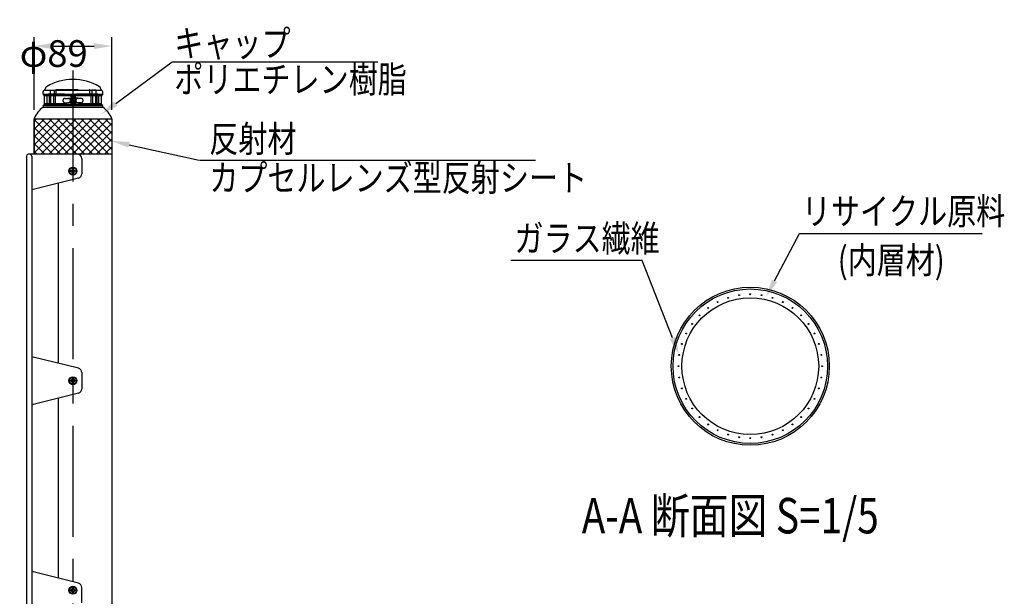
# Model space of a CAD drawing. Extents: x -3 to 3693, y 84 to 2663.
# Drawn here: x 1057 to 2166, y 1940 to 2589 of the extents above; entities that cross this region are included whole.
import ezdxf

# ---------------------------------------------------------------- set-up
doc = ezdxf.new("R2010")
doc.units = 0
doc.header["$LTSCALE"] = 100
doc.header["$PDMODE"] = 33
doc.header["$PDSIZE"] = 5
for name, pattern in [('CENTER', [2, 1.25, -0.25, 0.25, -0.25]), ('HASEN2', [1.6, 0.4, -0.4, 0.4, -0.4]), ('HIDDEN', [0.375, 0.25, -0.125])]:
    doc.linetypes.add(name, pattern=pattern)
doc.layers.get('0').update_dxf_attribs({"linetype": 'CONTINUOUS'})
doc.layers.get('DEFPOINTS').update_dxf_attribs({"linetype": 'CONTINUOUS'})
for name, color, linetype in [('CENTER', 3, 'CENTER'), ('HASEN', 7, 'HIDDEN'), ('HATCH', 2, 'CONTINUOUS'), ('MOJI2', 1, 'CONTINUOUS'), ('SJC', 1, 'CONTINUOUS'), ('SJC2', 7, 'CONTINUOUS'), ('SUNPOU', 4, 'CONTINUOUS')]:
    doc.layers.add(name, color=color, linetype=linetype)
doc.styles.add('EXT08', font='ROMANS.shx', dxfattribs={"width": 0.8, "bigfont": 'EXTFONT.shx'})
doc.dimstyles.get("Standard").update_dxf_attribs({"dimscale": 10, "dimtxt": 3, "dimasz": 2, "dimexe": 1, "dimexo": 1, "dimgap": 1.2, "dimtad": 1, "dimcen": 0.09, "dimazin": 3, "dimtfac": 1, "dimtmove": 0, "dimatfit": 3})

# ---------------------------------------------------------------- blocks, each defined once
blk = doc.blocks.new('*U31')
at = {"layer": 'SUNPOU'}
blk.add_lwpolyline([(1165, 2494.6), (1228.5, 2541.7)], dxfattribs=at)
blk.add_solid([(1167, 2491.9), (1148.9, 2482.7), (1163, 2497.3)], dxfattribs=at)
blk = doc.blocks.new('*X33')
at = {"color": 0}
for p, q in [((1073.1, 2439.1), (1111.6, 2477.6)), ((1073.1, 2448.1), (1102.6, 2477.6)), ((1073.1, 2457.1), (1093.6, 2477.6)), ((1073.1, 2466), (1084.7, 2477.6)), ((1073.1, 2475), (1075.7, 2477.6)), ((1112.3, 2437.6), (1073.1, 2476.8)), ((1080.6, 2437.6), (1120.6, 2477.6)), ((1121.3, 2437.6), (1081.3, 2477.6)), ((1089.6, 2437.6), (1129.6, 2477.6)), ((1130.2, 2437.6), (1090.2, 2477.6)), ((1098.5, 2437.6), (1138.5, 2477.6)), ((1139.2, 2437.6), (1099.2, 2477.6)), ((1107.5, 2437.6), (1147.5, 2477.6)), ((1148.2, 2437.6), (1108.2, 2477.6)), ((1116.5, 2437.6), (1156.5, 2477.6)), ((1157.2, 2437.6), (1117.2, 2477.6)), ((1160.6, 2443.1), (1126.2, 2477.6)), ((1160.6, 2452.1), (1135.1, 2477.6)), ((1160.6, 2461.1), (1144.1, 2477.6)), ((1160.6, 2470.1), (1153.1, 2477.6)), ((1103.3, 2437.6), (1073.1, 2467.8)), ((1125.5, 2437.6), (1160.6, 2472.7)), ((1134.5, 2437.6), (1160.6, 2463.7)), ((1094.3, 2437.6), (1073.1, 2458.8)), ((1143.4, 2437.6), (1160.6, 2454.8)), ((1085.3, 2437.6), (1073.1, 2449.8)), ((1076.4, 2437.6), (1073.1, 2440.8)), ((1152.4, 2437.6), (1160.6, 2445.8))]:
    blk.add_line(p, q, dxfattribs=at)
blk = doc.blocks.new('*U34')
at = {"layer": 'SUNPOU'}
blk.add_lwpolyline([(1907.1, 2295), (1935.4, 2348.4), (2141.1, 2348.4)], dxfattribs=at)
blk.add_solid([(1910, 2293.4), (1897.7, 2277.3), (1904.1, 2296.5)], dxfattribs=at)
blk = doc.blocks.new('*U35')
at = {"layer": 'SUNPOU'}
blk.add_lwpolyline([(1792.3, 2230.7), (1757.9, 2317.9), (1610.2, 2317.9)], dxfattribs=at)
blk.add_solid([(1795.4, 2231.9), (1799.6, 2212.1), (1789.2, 2229.4)], dxfattribs=at)
blk = doc.blocks.new('*U37')
at = {"layer": 'SUNPOU'}
blk.add_lwpolyline([(1180, 2448.3), (1259.2, 2430.9)], dxfattribs=at)
blk.add_solid([(1179.3, 2445), (1160.5, 2452.5), (1180.7, 2451.5)], dxfattribs=at)
blk = doc.blocks.new('*D24')
at = {"layer": 'DEFPOINTS', "color": 0}
for p in [(1160.6, 2559.4), (1073.1, 2477.6), (1160.6, 2477.6)]:
    blk.add_point(p, dxfattribs=at)
at = {"layer": 'SUNPOU', "color": 0}
for p, q in [((1073.1, 2487.6), (1073.1, 2569.4)), ((1160.6, 2487.6), (1160.6, 2569.4)), ((1093.1, 2559.4), (1140.6, 2559.4))]:
    blk.add_line(p, q, dxfattribs=at)
for points in [[(1093.1, 2562.7), (1093.1, 2556), (1073.1, 2559.4)], [(1140.6, 2562.7), (1140.6, 2556), (1160.6, 2559.4)]]:
    blk.add_solid(points, dxfattribs=at)
at = {"layer": 'SUNPOU', "color": 0, "style": 'EXT08'}
blk.add_text('φ89', height=30, dxfattribs=at).set_placement((1056.9, 2536))

msp = doc.modelspace()

# ---------------------------------------------------------------- linework, layer by layer
at = {"layer": 'CENTER'}
for p, q in [((1116.863, 2531.888), (1116.863, 427.589)), ((1121.363, 2418.589), (1112.363, 2418.589)), ((1116.863, 2423.089), (1116.863, 2414.089)), ((1116.863, 2187.089), (1116.863, 2178.089)), ((1121.363, 2182.589), (1112.363, 2182.589)), ((1121.363, 1946.589), (1112.363, 1946.589)), ((1116.863, 1942.089), (1116.863, 1951.089))]:
    msp.add_line(p, q, dxfattribs=at)
at = {"layer": 'HASEN'}
for p, q in [((1091.019, 2509.725), (1091.019, 2504.904)), ((1091.019, 2509.725), (1095.522, 2509.725)), ((1095.522, 2509.725), (1095.522, 2504.904)), ((1097.803, 2510.388), (1136.003, 2510.388)), ((1097.803, 2505.097), (1097.803, 2510.388)), ((1136.003, 2505.097), (1136.003, 2510.388)), ((1138.22, 2509.725), (1138.22, 2504.904)), ((1142.723, 2509.725), (1138.22, 2509.725)), ((1142.723, 2509.725), (1142.723, 2504.904)), ((1084.653, 2504.888), (1084.653, 2503.664)), ((1084.653, 2504.888), (1088.895, 2504.888)), ((1085.499, 2504.69), (1148.306, 2504.69)), ((1085.499, 2503.69), (1148.306, 2503.69)), ((1086.903, 2503.69), (1086.903, 2504.69)), ((1087.903, 2493.69), (1087.903, 2504.69)), ((1144.927, 2505.087), (1088.895, 2505.087)), ((1090, 2504.877), (1096.582, 2504.877)), ((1090.016, 2505.079), (1090.016, 2504.877)), ((1090.14, 2504.69), (1090.14, 2493.69)), ((1091.019, 2504.904), (1095.522, 2504.904)), ((1091.553, 2504.69), (1091.553, 2493.69)), ((1095.053, 2504.69), (1095.053, 2493.69)), ((1096.572, 2505.079), (1096.572, 2504.877)), ((1096.803, 2504.69), (1096.803, 2493.69)), ((1108.064, 2500.527), (1111.953, 2500.527)), ((1108.064, 2495.527), (1111.953, 2495.527)), ((1111.953, 2500.777), (1112.66, 2500.777)), ((1114.401, 2504.69), (1114.401, 2493.69)), ((1115.903, 2503.882), (1115.903, 2505.097)), ((1115.903, 2504.69), (1115.903, 2493.69)), ((1117.903, 2504.69), (1117.903, 2493.69)), ((1117.942, 2503.882), (1117.942, 2505.097)), ((1119.401, 2504.69), (1119.401, 2493.69)), ((1121.853, 2500.777), (1121.145, 2500.777)), ((1125.742, 2500.527), (1121.853, 2500.527)), ((1125.742, 2495.527), (1121.853, 2495.527)), ((1137.003, 2504.69), (1137.003, 2493.69)), ((1143.742, 2504.877), (1137.16, 2504.877)), ((1137.17, 2505.079), (1137.17, 2504.877)), ((1142.723, 2504.904), (1138.22, 2504.904)), ((1138.753, 2504.69), (1138.753, 2493.69)), ((1142.253, 2504.69), (1142.253, 2493.69)), ((1143.717, 2504.69), (1143.717, 2493.69)), ((1143.726, 2505.079), (1143.726, 2504.877)), ((1149.149, 2504.888), (1144.927, 2504.888)), ((1145.903, 2493.69), (1145.903, 2504.69)), ((1146.903, 2503.69), (1146.903, 2504.69)), ((1149.149, 2504.888), (1149.149, 2503.664)), ((1084.653, 2493.687), (1084.653, 2492.491)), ((1084.653, 2492.491), (1088.151, 2492.491)), ((1085.499, 2494.552), (1148.306, 2494.552)), ((1085.499, 2493.552), (1148.306, 2493.552)), ((1088.144, 2493.49), (1145.653, 2493.49)), ((1111.953, 2495.277), (1112.66, 2495.277)), ((1115.952, 2493.515), (1115.952, 2495.015)), ((1115.952, 2495.015), (1117.852, 2495.015)), ((1117.871, 2493.515), (1117.871, 2495.015)), ((1121.853, 2495.277), (1121.145, 2495.277)), ((1145.654, 2492.487), (1149.201, 2492.487)), ((1149.201, 2493.687), (1149.201, 2492.487))]:
    msp.add_line(p, q, dxfattribs=at)
for points in [[(1111.14, 2500.53, 0), (1111.2, 2500.56, 0), (1111.25, 2500.59, 0), (1111.31, 2500.62, 0), (1111.37, 2500.65, 0), (1111.43, 2500.67, 0), (1111.49, 2500.7, 0), (1111.55, 2500.72, 0), (1111.61, 2500.73, 0), (1111.67, 2500.75, 0), (1111.73, 2500.76, 0), (1111.79, 2500.77, 0), (1111.85, 2500.77, 0), (1111.91, 2500.78, 0), (1111.97, 2500.78, 0), (1112.03, 2500.77, 0), (1112.09, 2500.77, 0), (1112.15, 2500.76, 0), (1112.21, 2500.75, 0), (1112.27, 2500.74, 0), (1112.33, 2500.72, 0), (1112.39, 2500.71, 0), (1112.45, 2500.69, 0), (1112.51, 2500.66, 0), (1112.57, 2500.64, 0), (1112.62, 2500.61, 0), (1112.68, 2500.58, 0), (1112.74, 2500.54, 0), (1112.79, 2500.51, 0), (1112.85, 2500.47, 0), (1112.9, 2500.43, 0), (1112.95, 2500.39, 0), (1113, 2500.34, 0), (1113.05, 2500.29, 0), (1113.1, 2500.24, 0), (1113.15, 2500.19, 0), (1113.2, 2500.14, 0), (1113.25, 2500.08, 0), (1113.29, 2500.02, 0), (1113.33, 2499.96, 0), (1113.38, 2499.9, 0), (1113.42, 2499.84, 0), (1113.46, 2499.77, 0), (1113.49, 2499.71, 0), (1113.53, 2499.64, 0), (1113.56, 2499.57, 0), (1113.6, 2499.49, 0), (1113.63, 2499.42, 0), (1113.66, 2499.35, 0), (1113.69, 2499.27, 0), (1113.71, 2499.19, 0), (1113.74, 2499.11, 0), (1113.76, 2499.03, 0), (1113.78, 2498.95, 0), (1113.8, 2498.87, 0), (1113.82, 2498.79, 0), (1113.84, 2498.71, 0), (1113.85, 2498.62, 0), (1113.86, 2498.54, 0), (1113.87, 2498.46, 0), (1113.88, 2498.37, 0), (1113.89, 2498.28, 0), (1113.89, 2498.2, 0), (1113.9, 2498.11, 0), (1113.9, 2498.03, 0), (1113.9, 2497.94, 0), (1113.89, 2497.86, 0), (1113.89, 2497.77, 0), (1113.88, 2497.68, 0), (1113.87, 2497.6, 0), (1113.86, 2497.51, 0), (1113.85, 2497.43, 0), (1113.84, 2497.35, 0), (1113.82, 2497.26, 0), (1113.8, 2497.18, 0), (1113.78, 2497.1, 0), (1113.76, 2497.02, 0), (1113.74, 2496.94, 0), (1113.71, 2496.86, 0), (1113.69, 2496.78, 0), (1113.66, 2496.71, 0), (1113.63, 2496.63, 0), (1113.6, 2496.56, 0), (1113.56, 2496.49, 0), (1113.53, 2496.42, 0), (1113.49, 2496.35, 0), (1113.46, 2496.28, 0), (1113.42, 2496.22, 0), (1113.38, 2496.15, 0), (1113.33, 2496.09, 0), (1113.29, 2496.03, 0), (1113.25, 2495.97, 0), (1113.2, 2495.92, 0), (1113.15, 2495.86, 0), (1113.1, 2495.81, 0), (1113.05, 2495.76, 0), (1113, 2495.71, 0), (1112.95, 2495.67, 0), (1112.9, 2495.62, 0), (1112.85, 2495.58, 0), (1112.79, 2495.55, 0), (1112.74, 2495.51, 0), (1112.68, 2495.48, 0), (1112.62, 2495.45, 0), (1112.57, 2495.42, 0), (1112.51, 2495.39, 0), (1112.45, 2495.37, 0), (1112.39, 2495.35, 0), (1112.33, 2495.33, 0), (1112.27, 2495.31, 0), (1112.21, 2495.3, 0), (1112.15, 2495.29, 0), (1112.09, 2495.28, 0), (1112.03, 2495.28, 0), (1111.97, 2495.28, 0), (1111.91, 2495.28, 0), (1111.85, 2495.28, 0), (1111.79, 2495.29, 0), (1111.73, 2495.3, 0), (1111.67, 2495.31, 0), (1111.61, 2495.32, 0), (1111.55, 2495.34, 0), (1111.49, 2495.36, 0), (1111.43, 2495.38, 0), (1111.37, 2495.4, 0), (1111.31, 2495.43, 0), (1111.25, 2495.46, 0), (1111.2, 2495.49, 0), (1111.14, 2495.53, 0)], [(1111.95, 2500.53, 0), (1112, 2500.53, 0), (1112.04, 2500.52, 0), (1112.08, 2500.52, 0), (1112.13, 2500.51, 0), (1112.17, 2500.51, 0), (1112.21, 2500.5, 0), (1112.26, 2500.49, 0), (1112.3, 2500.48, 0), (1112.34, 2500.47, 0), (1112.38, 2500.45, 0), (1112.42, 2500.44, 0), (1112.47, 2500.42, 0), (1112.51, 2500.4, 0), (1112.55, 2500.38, 0), (1112.59, 2500.36, 0), (1112.63, 2500.34, 0), (1112.67, 2500.31, 0), (1112.71, 2500.29, 0), (1112.75, 2500.26, 0), (1112.79, 2500.23, 0), (1112.82, 2500.2, 0), (1112.86, 2500.17, 0), (1112.9, 2500.14, 0), (1112.94, 2500.11, 0), (1112.97, 2500.07, 0), (1113.01, 2500.04, 0), (1113.04, 2500, 0), (1113.07, 2499.96, 0), (1113.11, 2499.92, 0), (1113.14, 2499.88, 0), (1113.17, 2499.84, 0), (1113.2, 2499.79, 0), (1113.23, 2499.75, 0), (1113.26, 2499.71, 0), (1113.29, 2499.66, 0), (1113.32, 2499.61, 0), (1113.35, 2499.57, 0), (1113.37, 2499.52, 0), (1113.4, 2499.47, 0), (1113.42, 2499.42, 0), (1113.45, 2499.36, 0), (1113.47, 2499.31, 0), (1113.49, 2499.26, 0), (1113.51, 2499.21, 0), (1113.53, 2499.15, 0), (1113.55, 2499.1, 0), (1113.57, 2499.04, 0), (1113.59, 2498.98, 0), (1113.6, 2498.93, 0), (1113.62, 2498.87, 0), (1113.63, 2498.81, 0), (1113.64, 2498.75, 0), (1113.66, 2498.69, 0), (1113.67, 2498.63, 0), (1113.68, 2498.57, 0), (1113.69, 2498.51, 0), (1113.69, 2498.45, 0), (1113.7, 2498.39, 0), (1113.71, 2498.33, 0), (1113.71, 2498.27, 0), (1113.72, 2498.21, 0), (1113.72, 2498.15, 0), (1113.72, 2498.09, 0), (1113.72, 2498.03, 0), (1113.72, 2497.97, 0), (1113.72, 2497.9, 0), (1113.72, 2497.84, 0), (1113.71, 2497.78, 0), (1113.71, 2497.72, 0), (1113.7, 2497.66, 0), (1113.69, 2497.6, 0), (1113.69, 2497.54, 0), (1113.68, 2497.48, 0), (1113.67, 2497.42, 0), (1113.66, 2497.36, 0), (1113.64, 2497.3, 0), (1113.63, 2497.24, 0), (1113.62, 2497.18, 0), (1113.6, 2497.13, 0), (1113.59, 2497.07, 0), (1113.57, 2497.01, 0), (1113.55, 2496.96, 0), (1113.53, 2496.9, 0), (1113.51, 2496.85, 0), (1113.49, 2496.79, 0), (1113.47, 2496.74, 0), (1113.45, 2496.69, 0), (1113.42, 2496.64, 0), (1113.4, 2496.59, 0), (1113.37, 2496.54, 0), (1113.35, 2496.49, 0), (1113.32, 2496.44, 0), (1113.29, 2496.39, 0), (1113.26, 2496.35, 0), (1113.23, 2496.3, 0), (1113.2, 2496.26, 0), (1113.17, 2496.22, 0), (1113.14, 2496.17, 0), (1113.11, 2496.13, 0), (1113.07, 2496.09, 0), (1113.04, 2496.06, 0), (1113.01, 2496.02, 0), (1112.97, 2495.98, 0), (1112.94, 2495.95, 0), (1112.9, 2495.91, 0), (1112.86, 2495.88, 0), (1112.82, 2495.85, 0), (1112.79, 2495.82, 0), (1112.75, 2495.79, 0), (1112.71, 2495.77, 0), (1112.67, 2495.74, 0), (1112.63, 2495.72, 0), (1112.59, 2495.69, 0), (1112.55, 2495.67, 0), (1112.51, 2495.65, 0), (1112.47, 2495.63, 0), (1112.42, 2495.62, 0), (1112.38, 2495.6, 0), (1112.34, 2495.59, 0), (1112.3, 2495.58, 0), (1112.26, 2495.56, 0), (1112.21, 2495.55, 0), (1112.17, 2495.55, 0), (1112.13, 2495.54, 0), (1112.08, 2495.53, 0), (1112.04, 2495.53, 0), (1112, 2495.53, 0), (1111.95, 2495.53, 0)], [(1112.66, 2500.78, 0), (1112.71, 2500.78, 0), (1112.76, 2500.77, 0), (1112.8, 2500.77, 0), (1112.85, 2500.76, 0), (1112.9, 2500.76, 0), (1112.95, 2500.75, 0), (1112.99, 2500.74, 0), (1113.04, 2500.72, 0), (1113.09, 2500.71, 0), (1113.13, 2500.69, 0), (1113.18, 2500.68, 0), (1113.22, 2500.66, 0), (1113.27, 2500.64, 0), (1113.32, 2500.62, 0), (1113.36, 2500.59, 0), (1113.4, 2500.57, 0), (1113.45, 2500.54, 0), (1113.49, 2500.51, 0), (1113.53, 2500.48, 0), (1113.58, 2500.45, 0), (1113.62, 2500.42, 0), (1113.66, 2500.39, 0), (1113.7, 2500.35, 0), (1113.74, 2500.31, 0), (1113.78, 2500.28, 0), (1113.82, 2500.24, 0), (1113.86, 2500.19, 0), (1113.89, 2500.15, 0), (1113.93, 2500.11, 0), (1113.97, 2500.06, 0), (1114, 2500.02, 0), (1114.04, 2499.97, 0), (1114.07, 2499.92, 0), (1114.1, 2499.87, 0), (1114.13, 2499.82, 0), (1114.16, 2499.77, 0), (1114.19, 2499.72, 0), (1114.22, 2499.67, 0), (1114.25, 2499.61, 0), (1114.28, 2499.55, 0), (1114.3, 2499.5, 0), (1114.33, 2499.44, 0), (1114.35, 2499.38, 0), (1114.38, 2499.32, 0), (1114.4, 2499.26, 0), (1114.42, 2499.2, 0), (1114.44, 2499.14, 0), (1114.46, 2499.08, 0), (1114.47, 2499.02, 0), (1114.49, 2498.95, 0), (1114.51, 2498.89, 0), (1114.52, 2498.83, 0), (1114.53, 2498.76, 0), (1114.55, 2498.7, 0), (1114.56, 2498.63, 0), (1114.57, 2498.56, 0), (1114.58, 2498.5, 0), (1114.58, 2498.43, 0), (1114.59, 2498.36, 0), (1114.6, 2498.3, 0), (1114.6, 2498.23, 0), (1114.6, 2498.16, 0), (1114.6, 2498.09, 0), (1114.6, 2498.03, 0), (1114.6, 2497.96, 0), (1114.6, 2497.89, 0), (1114.6, 2497.82, 0), (1114.6, 2497.76, 0), (1114.59, 2497.69, 0), (1114.58, 2497.62, 0), (1114.58, 2497.56, 0), (1114.57, 2497.49, 0), (1114.56, 2497.42, 0), (1114.55, 2497.36, 0), (1114.53, 2497.29, 0), (1114.52, 2497.23, 0), (1114.51, 2497.16, 0), (1114.49, 2497.1, 0), (1114.47, 2497.04, 0), (1114.46, 2496.97, 0), (1114.44, 2496.91, 0), (1114.42, 2496.85, 0), (1114.4, 2496.79, 0), (1114.38, 2496.73, 0), (1114.35, 2496.67, 0), (1114.33, 2496.61, 0), (1114.3, 2496.56, 0), (1114.28, 2496.5, 0), (1114.25, 2496.44, 0), (1114.22, 2496.39, 0), (1114.19, 2496.34, 0), (1114.16, 2496.28, 0), (1114.13, 2496.23, 0), (1114.1, 2496.18, 0), (1114.07, 2496.13, 0), (1114.04, 2496.08, 0), (1114, 2496.04, 0), (1113.97, 2495.99, 0), (1113.93, 2495.94, 0), (1113.89, 2495.9, 0), (1113.86, 2495.86, 0), (1113.82, 2495.82, 0), (1113.78, 2495.78, 0), (1113.74, 2495.74, 0), (1113.7, 2495.7, 0), (1113.66, 2495.67, 0), (1113.62, 2495.63, 0), (1113.58, 2495.6, 0), (1113.53, 2495.57, 0), (1113.49, 2495.54, 0), (1113.45, 2495.51, 0), (1113.4, 2495.49, 0), (1113.36, 2495.46, 0), (1113.32, 2495.44, 0), (1113.27, 2495.42, 0), (1113.22, 2495.4, 0), (1113.18, 2495.38, 0), (1113.13, 2495.36, 0), (1113.09, 2495.34, 0), (1113.04, 2495.33, 0), (1112.99, 2495.32, 0), (1112.95, 2495.31, 0), (1112.9, 2495.3, 0), (1112.85, 2495.29, 0), (1112.8, 2495.28, 0), (1112.76, 2495.28, 0), (1112.71, 2495.28, 0), (1112.66, 2495.28, 0)], [(1114.52, 2497.21, 0), (1114.52, 2497.21, 0), (1114.52, 2497.21, 0), (1114.52, 2497.2, 0), (1114.52, 2497.2, 0), (1114.52, 2497.2, 0), (1114.52, 2497.2, 0), (1114.52, 2497.2, 0), (1114.52, 2497.2, 0), (1114.52, 2497.2, 0), (1114.52, 2497.19, 0), (1114.52, 2497.19, 0), (1114.52, 2497.19, 0), (1114.52, 2497.19, 0), (1114.52, 2497.19, 0), (1114.52, 2497.19, 0), (1114.52, 2497.19, 0), (1114.52, 2497.18, 0), (1114.52, 2497.18, 0), (1114.52, 2497.18, 0), (1114.52, 2497.18, 0), (1114.52, 2497.18, 0), (1114.52, 2497.18, 0), (1114.52, 2497.18, 0), (1114.52, 2497.17, 0), (1114.52, 2497.17, 0), (1114.52, 2497.17, 0), (1114.52, 2497.17, 0), (1114.52, 2497.17, 0), (1114.52, 2497.17, 0), (1114.52, 2497.17, 0), (1114.52, 2497.16, 0), (1114.52, 2497.16, 0), (1114.52, 2497.16, 0), (1114.52, 2497.16, 0), (1114.52, 2497.16, 0), (1114.52, 2497.16, 0), (1114.52, 2497.16, 0), (1114.52, 2497.16, 0), (1114.52, 2497.15, 0), (1114.52, 2497.15, 0), (1114.52, 2497.15, 0), (1114.52, 2497.15, 0), (1114.52, 2497.15, 0), (1114.52, 2497.15, 0), (1114.52, 2497.15, 0), (1114.52, 2497.14, 0), (1114.53, 2497.14, 0), (1114.53, 2497.14, 0), (1114.53, 2497.14, 0), (1114.53, 2497.14, 0), (1114.53, 2497.14, 0), (1114.53, 2497.14, 0), (1114.53, 2497.13, 0), (1114.53, 2497.13, 0), (1114.53, 2497.13, 0), (1114.53, 2497.13, 0), (1114.53, 2497.13, 0), (1114.53, 2497.13, 0), (1114.53, 2497.13, 0), (1114.53, 2497.12, 0), (1114.53, 2497.12, 0), (1114.53, 2497.12, 0), (1114.53, 2497.12, 0), (1114.53, 2497.12, 0), (1114.53, 2497.12, 0), (1114.53, 2497.12, 0), (1114.53, 2497.11, 0), (1114.53, 2497.11, 0), (1114.53, 2497.11, 0), (1114.53, 2497.11, 0), (1114.53, 2497.11, 0), (1114.53, 2497.11, 0), (1114.53, 2497.11, 0), (1114.53, 2497.1, 0), (1114.53, 2497.1, 0), (1114.53, 2497.1, 0), (1114.53, 2497.1, 0), (1114.53, 2497.1, 0), (1114.53, 2497.1, 0), (1114.53, 2497.09, 0), (1114.53, 2497.09, 0), (1114.53, 2497.09, 0), (1114.53, 2497.09, 0), (1114.53, 2497.09, 0), (1114.53, 2497.09, 0), (1114.53, 2497.09, 0), (1114.53, 2497.08, 0), (1114.53, 2497.08, 0), (1114.53, 2497.08, 0), (1114.53, 2497.08, 0), (1114.53, 2497.08, 0), (1114.53, 2497.08, 0), (1114.53, 2497.08, 0), (1114.53, 2497.07, 0), (1114.53, 2497.07, 0), (1114.53, 2497.07, 0), (1114.53, 2497.07, 0), (1114.53, 2497.07, 0), (1114.53, 2497.07, 0), (1114.53, 2497.07, 0), (1114.53, 2497.06, 0), (1114.53, 2497.06, 0), (1114.53, 2497.06, 0), (1114.53, 2497.06, 0), (1114.53, 2497.06, 0), (1114.53, 2497.06, 0), (1114.53, 2497.06, 0), (1114.53, 2497.05, 0), (1114.53, 2497.05, 0), (1114.53, 2497.05, 0), (1114.53, 2497.05, 0), (1114.53, 2497.05, 0), (1114.53, 2497.05, 0), (1114.53, 2497.05, 0), (1114.53, 2497.04, 0), (1114.53, 2497.04, 0), (1114.53, 2497.04, 0), (1114.53, 2497.04, 0), (1114.53, 2497.04, 0), (1114.53, 2497.04, 0), (1114.53, 2497.04, 0), (1114.53, 2497.03, 0), (1114.53, 2497.03, 0), (1114.53, 2497.03, 0), (1114.53, 2497.03, 0), (1114.53, 2497.03, 0), (1114.53, 2497.03, 0)], [(1114.6, 2498.07, 0), (1114.61, 2498.06, 0), (1114.62, 2498.06, 0), (1114.62, 2498.05, 0), (1114.63, 2498.05, 0), (1114.63, 2498.04, 0), (1114.64, 2498.03, 0), (1114.65, 2498.03, 0), (1114.65, 2498.02, 0), (1114.66, 2498.02, 0), (1114.66, 2498.01, 0), (1114.67, 2498.01, 0), (1114.68, 2498, 0), (1114.68, 2497.99, 0), (1114.69, 2497.99, 0), (1114.69, 2497.98, 0), (1114.7, 2497.97, 0), (1114.7, 2497.97, 0), (1114.71, 2497.96, 0), (1114.71, 2497.96, 0), (1114.72, 2497.95, 0), (1114.73, 2497.94, 0), (1114.73, 2497.94, 0), (1114.74, 2497.93, 0), (1114.74, 2497.92, 0), (1114.75, 2497.92, 0), (1114.75, 2497.91, 0), (1114.76, 2497.9, 0), (1114.76, 2497.9, 0), (1114.77, 2497.89, 0), (1114.77, 2497.88, 0), (1114.78, 2497.87, 0), (1114.78, 2497.87, 0), (1114.79, 2497.86, 0), (1114.79, 2497.85, 0), (1114.8, 2497.85, 0), (1114.8, 2497.84, 0), (1114.81, 2497.83, 0), (1114.81, 2497.82, 0), (1114.82, 2497.82, 0), (1114.82, 2497.81, 0), (1114.83, 2497.8, 0), (1114.83, 2497.79, 0), (1114.83, 2497.79, 0), (1114.84, 2497.78, 0), (1114.84, 2497.77, 0), (1114.85, 2497.76, 0), (1114.85, 2497.76, 0), (1114.86, 2497.75, 0), (1114.86, 2497.74, 0), (1114.86, 2497.73, 0), (1114.87, 2497.72, 0), (1114.87, 2497.72, 0), (1114.88, 2497.71, 0), (1114.88, 2497.7, 0), (1114.88, 2497.69, 0), (1114.89, 2497.68, 0), (1114.89, 2497.68, 0), (1114.9, 2497.67, 0), (1114.9, 2497.66, 0), (1114.9, 2497.65, 0), (1114.91, 2497.64, 0), (1114.91, 2497.63, 0), (1114.91, 2497.63, 0), (1114.92, 2497.62, 0), (1114.92, 2497.61, 0), (1114.92, 2497.6, 0), (1114.93, 2497.59, 0), (1114.93, 2497.58, 0), (1114.93, 2497.57, 0), (1114.94, 2497.57, 0), (1114.94, 2497.56, 0), (1114.94, 2497.55, 0), (1114.95, 2497.54, 0), (1114.95, 2497.53, 0), (1114.95, 2497.52, 0), (1114.96, 2497.51, 0), (1114.96, 2497.5, 0), (1114.96, 2497.5, 0), (1114.96, 2497.49, 0), (1114.97, 2497.48, 0), (1114.97, 2497.47, 0), (1114.97, 2497.46, 0), (1114.97, 2497.45, 0), (1114.98, 2497.44, 0), (1114.98, 2497.43, 0), (1114.98, 2497.42, 0), (1114.98, 2497.41, 0), (1114.99, 2497.41, 0), (1114.99, 2497.4, 0), (1114.99, 2497.39, 0), (1114.99, 2497.38, 0), (1115, 2497.37, 0), (1115, 2497.36, 0), (1115, 2497.35, 0), (1115, 2497.34, 0), (1115, 2497.33, 0), (1115, 2497.32, 0), (1115.01, 2497.31, 0), (1115.01, 2497.3, 0), (1115.01, 2497.29, 0), (1115.01, 2497.28, 0), (1115.01, 2497.28, 0), (1115.01, 2497.27, 0), (1115.02, 2497.26, 0), (1115.02, 2497.25, 0), (1115.02, 2497.24, 0), (1115.02, 2497.23, 0), (1115.02, 2497.22, 0), (1115.02, 2497.21, 0), (1115.02, 2497.2, 0), (1115.02, 2497.19, 0), (1115.02, 2497.18, 0), (1115.03, 2497.17, 0), (1115.03, 2497.16, 0), (1115.03, 2497.15, 0), (1115.03, 2497.14, 0), (1115.03, 2497.13, 0), (1115.03, 2497.12, 0), (1115.03, 2497.11, 0), (1115.03, 2497.1, 0), (1115.03, 2497.09, 0), (1115.03, 2497.08, 0), (1115.03, 2497.08, 0), (1115.03, 2497.07, 0), (1115.03, 2497.06, 0), (1115.03, 2497.05, 0), (1115.03, 2497.04, 0), (1115.03, 2497.03, 0)], [(1119.2, 2498.07, 0), (1119.19, 2498.06, 0), (1119.19, 2498.06, 0), (1119.18, 2498.05, 0), (1119.18, 2498.05, 0), (1119.17, 2498.04, 0), (1119.16, 2498.03, 0), (1119.16, 2498.03, 0), (1119.15, 2498.02, 0), (1119.15, 2498.02, 0), (1119.14, 2498.01, 0), (1119.14, 2498.01, 0), (1119.13, 2498, 0), (1119.12, 2497.99, 0), (1119.12, 2497.99, 0), (1119.11, 2497.98, 0), (1119.11, 2497.97, 0), (1119.1, 2497.97, 0), (1119.1, 2497.96, 0), (1119.09, 2497.96, 0), (1119.09, 2497.95, 0), (1119.08, 2497.94, 0), (1119.07, 2497.94, 0), (1119.07, 2497.93, 0), (1119.06, 2497.92, 0), (1119.06, 2497.92, 0), (1119.05, 2497.91, 0), (1119.05, 2497.9, 0), (1119.04, 2497.9, 0), (1119.04, 2497.89, 0), (1119.03, 2497.88, 0), (1119.03, 2497.87, 0), (1119.02, 2497.87, 0), (1119.02, 2497.86, 0), (1119.01, 2497.85, 0), (1119.01, 2497.85, 0), (1119, 2497.84, 0), (1119, 2497.83, 0), (1118.99, 2497.82, 0), (1118.99, 2497.82, 0), (1118.98, 2497.81, 0), (1118.98, 2497.8, 0), (1118.98, 2497.79, 0), (1118.97, 2497.79, 0), (1118.97, 2497.78, 0), (1118.96, 2497.77, 0), (1118.96, 2497.76, 0), (1118.95, 2497.76, 0), (1118.95, 2497.75, 0), (1118.95, 2497.74, 0), (1118.94, 2497.73, 0), (1118.94, 2497.72, 0), (1118.93, 2497.72, 0), (1118.93, 2497.71, 0), (1118.92, 2497.7, 0), (1118.92, 2497.69, 0), (1118.92, 2497.68, 0), (1118.91, 2497.68, 0), (1118.91, 2497.67, 0), (1118.91, 2497.66, 0), (1118.9, 2497.65, 0), (1118.9, 2497.64, 0), (1118.89, 2497.63, 0), (1118.89, 2497.63, 0), (1118.89, 2497.62, 0), (1118.88, 2497.61, 0), (1118.88, 2497.6, 0), (1118.88, 2497.59, 0), (1118.87, 2497.58, 0), (1118.87, 2497.57, 0), (1118.87, 2497.57, 0), (1118.86, 2497.56, 0), (1118.86, 2497.55, 0), (1118.86, 2497.54, 0), (1118.86, 2497.53, 0), (1118.85, 2497.52, 0), (1118.85, 2497.51, 0), (1118.85, 2497.5, 0), (1118.84, 2497.5, 0), (1118.84, 2497.49, 0), (1118.84, 2497.48, 0), (1118.84, 2497.47, 0), (1118.83, 2497.46, 0), (1118.83, 2497.45, 0), (1118.83, 2497.44, 0), (1118.83, 2497.43, 0), (1118.82, 2497.42, 0), (1118.82, 2497.41, 0), (1118.82, 2497.41, 0), (1118.82, 2497.4, 0), (1118.81, 2497.39, 0), (1118.81, 2497.38, 0), (1118.81, 2497.37, 0), (1118.81, 2497.36, 0), (1118.81, 2497.35, 0), (1118.8, 2497.34, 0), (1118.8, 2497.33, 0), (1118.8, 2497.32, 0), (1118.8, 2497.31, 0), (1118.8, 2497.3, 0), (1118.8, 2497.29, 0), (1118.79, 2497.28, 0), (1118.79, 2497.28, 0), (1118.79, 2497.27, 0), (1118.79, 2497.26, 0), (1118.79, 2497.25, 0), (1118.79, 2497.24, 0), (1118.79, 2497.23, 0), (1118.79, 2497.22, 0), (1118.78, 2497.21, 0), (1118.78, 2497.2, 0), (1118.78, 2497.19, 0), (1118.78, 2497.18, 0), (1118.78, 2497.17, 0), (1118.78, 2497.16, 0), (1118.78, 2497.15, 0), (1118.78, 2497.14, 0), (1118.78, 2497.13, 0), (1118.78, 2497.12, 0), (1118.78, 2497.11, 0), (1118.78, 2497.1, 0), (1118.78, 2497.09, 0), (1118.78, 2497.08, 0), (1118.77, 2497.08, 0), (1118.77, 2497.07, 0), (1118.77, 2497.06, 0), (1118.77, 2497.05, 0), (1118.77, 2497.04, 0), (1118.77, 2497.03, 0)], [(1121.15, 2500.78, 0), (1121.1, 2500.78, 0), (1121.05, 2500.77, 0), (1121, 2500.77, 0), (1120.95, 2500.76, 0), (1120.91, 2500.76, 0), (1120.86, 2500.75, 0), (1120.81, 2500.74, 0), (1120.77, 2500.72, 0), (1120.72, 2500.71, 0), (1120.67, 2500.69, 0), (1120.63, 2500.68, 0), (1120.58, 2500.66, 0), (1120.54, 2500.64, 0), (1120.49, 2500.62, 0), (1120.45, 2500.59, 0), (1120.4, 2500.57, 0), (1120.36, 2500.54, 0), (1120.31, 2500.51, 0), (1120.27, 2500.48, 0), (1120.23, 2500.45, 0), (1120.19, 2500.42, 0), (1120.15, 2500.39, 0), (1120.11, 2500.35, 0), (1120.07, 2500.31, 0), (1120.03, 2500.28, 0), (1119.99, 2500.24, 0), (1119.95, 2500.19, 0), (1119.91, 2500.15, 0), (1119.88, 2500.11, 0), (1119.84, 2500.06, 0), (1119.8, 2500.02, 0), (1119.77, 2499.97, 0), (1119.74, 2499.92, 0), (1119.7, 2499.87, 0), (1119.67, 2499.82, 0), (1119.64, 2499.77, 0), (1119.61, 2499.72, 0), (1119.58, 2499.67, 0), (1119.56, 2499.61, 0), (1119.53, 2499.55, 0), (1119.5, 2499.5, 0), (1119.48, 2499.44, 0), (1119.45, 2499.38, 0), (1119.43, 2499.32, 0), (1119.41, 2499.26, 0), (1119.39, 2499.2, 0), (1119.37, 2499.14, 0), (1119.35, 2499.08, 0), (1119.33, 2499.02, 0), (1119.31, 2498.95, 0), (1119.3, 2498.89, 0), (1119.28, 2498.83, 0), (1119.27, 2498.76, 0), (1119.26, 2498.7, 0), (1119.25, 2498.63, 0), (1119.24, 2498.56, 0), (1119.23, 2498.5, 0), (1119.22, 2498.43, 0), (1119.22, 2498.36, 0), (1119.21, 2498.3, 0), (1119.21, 2498.23, 0), (1119.2, 2498.16, 0), (1119.2, 2498.09, 0), (1119.2, 2498.03, 0), (1119.2, 2497.96, 0), (1119.2, 2497.89, 0), (1119.21, 2497.82, 0), (1119.21, 2497.76, 0), (1119.22, 2497.69, 0), (1119.22, 2497.62, 0), (1119.23, 2497.56, 0), (1119.24, 2497.49, 0), (1119.25, 2497.42, 0), (1119.26, 2497.36, 0), (1119.27, 2497.29, 0), (1119.28, 2497.23, 0), (1119.3, 2497.16, 0), (1119.31, 2497.1, 0), (1119.33, 2497.04, 0), (1119.35, 2496.97, 0), (1119.37, 2496.91, 0), (1119.39, 2496.85, 0), (1119.41, 2496.79, 0), (1119.43, 2496.73, 0), (1119.45, 2496.67, 0), (1119.48, 2496.61, 0), (1119.5, 2496.56, 0), (1119.53, 2496.5, 0), (1119.56, 2496.44, 0), (1119.58, 2496.39, 0), (1119.61, 2496.34, 0), (1119.64, 2496.28, 0), (1119.67, 2496.23, 0), (1119.7, 2496.18, 0), (1119.74, 2496.13, 0), (1119.77, 2496.08, 0), (1119.8, 2496.04, 0), (1119.84, 2495.99, 0), (1119.88, 2495.94, 0), (1119.91, 2495.9, 0), (1119.95, 2495.86, 0), (1119.99, 2495.82, 0), (1120.03, 2495.78, 0), (1120.07, 2495.74, 0), (1120.11, 2495.7, 0), (1120.15, 2495.67, 0), (1120.19, 2495.63, 0), (1120.23, 2495.6, 0), (1120.27, 2495.57, 0), (1120.31, 2495.54, 0), (1120.36, 2495.51, 0), (1120.4, 2495.49, 0), (1120.45, 2495.46, 0), (1120.49, 2495.44, 0), (1120.54, 2495.42, 0), (1120.58, 2495.4, 0), (1120.63, 2495.38, 0), (1120.67, 2495.36, 0), (1120.72, 2495.34, 0), (1120.77, 2495.33, 0), (1120.81, 2495.32, 0), (1120.86, 2495.31, 0), (1120.91, 2495.3, 0), (1120.95, 2495.29, 0), (1121, 2495.28, 0), (1121.05, 2495.28, 0), (1121.1, 2495.28, 0), (1121.15, 2495.28, 0)], [(1119.29, 2497.21, 0), (1119.29, 2497.21, 0), (1119.29, 2497.21, 0), (1119.29, 2497.2, 0), (1119.29, 2497.2, 0), (1119.29, 2497.2, 0), (1119.29, 2497.2, 0), (1119.29, 2497.2, 0), (1119.29, 2497.2, 0), (1119.29, 2497.2, 0), (1119.29, 2497.19, 0), (1119.29, 2497.19, 0), (1119.29, 2497.19, 0), (1119.29, 2497.19, 0), (1119.29, 2497.19, 0), (1119.29, 2497.19, 0), (1119.29, 2497.19, 0), (1119.29, 2497.18, 0), (1119.29, 2497.18, 0), (1119.29, 2497.18, 0), (1119.28, 2497.18, 0), (1119.28, 2497.18, 0), (1119.28, 2497.18, 0), (1119.28, 2497.18, 0), (1119.28, 2497.17, 0), (1119.28, 2497.17, 0), (1119.28, 2497.17, 0), (1119.28, 2497.17, 0), (1119.28, 2497.17, 0), (1119.28, 2497.17, 0), (1119.28, 2497.17, 0), (1119.28, 2497.16, 0), (1119.28, 2497.16, 0), (1119.28, 2497.16, 0), (1119.28, 2497.16, 0), (1119.28, 2497.16, 0), (1119.28, 2497.16, 0), (1119.28, 2497.16, 0), (1119.28, 2497.16, 0), (1119.28, 2497.15, 0), (1119.28, 2497.15, 0), (1119.28, 2497.15, 0), (1119.28, 2497.15, 0), (1119.28, 2497.15, 0), (1119.28, 2497.15, 0), (1119.28, 2497.15, 0), (1119.28, 2497.14, 0), (1119.28, 2497.14, 0), (1119.28, 2497.14, 0), (1119.28, 2497.14, 0), (1119.28, 2497.14, 0), (1119.28, 2497.14, 0), (1119.28, 2497.14, 0), (1119.28, 2497.13, 0), (1119.28, 2497.13, 0), (1119.28, 2497.13, 0), (1119.28, 2497.13, 0), (1119.28, 2497.13, 0), (1119.28, 2497.13, 0), (1119.28, 2497.13, 0), (1119.28, 2497.12, 0), (1119.28, 2497.12, 0), (1119.28, 2497.12, 0), (1119.28, 2497.12, 0), (1119.28, 2497.12, 0), (1119.28, 2497.12, 0), (1119.28, 2497.12, 0), (1119.28, 2497.11, 0), (1119.28, 2497.11, 0), (1119.28, 2497.11, 0), (1119.28, 2497.11, 0), (1119.28, 2497.11, 0), (1119.28, 2497.11, 0), (1119.28, 2497.11, 0), (1119.28, 2497.1, 0), (1119.28, 2497.1, 0), (1119.28, 2497.1, 0), (1119.28, 2497.1, 0), (1119.28, 2497.1, 0), (1119.28, 2497.1, 0), (1119.28, 2497.09, 0), (1119.28, 2497.09, 0), (1119.28, 2497.09, 0), (1119.28, 2497.09, 0), (1119.28, 2497.09, 0), (1119.28, 2497.09, 0), (1119.28, 2497.09, 0), (1119.28, 2497.08, 0), (1119.28, 2497.08, 0), (1119.28, 2497.08, 0), (1119.28, 2497.08, 0), (1119.28, 2497.08, 0), (1119.28, 2497.08, 0), (1119.28, 2497.08, 0), (1119.28, 2497.07, 0), (1119.28, 2497.07, 0), (1119.28, 2497.07, 0), (1119.28, 2497.07, 0), (1119.28, 2497.07, 0), (1119.28, 2497.07, 0), (1119.28, 2497.07, 0), (1119.28, 2497.06, 0), (1119.28, 2497.06, 0), (1119.28, 2497.06, 0), (1119.28, 2497.06, 0), (1119.28, 2497.06, 0), (1119.28, 2497.06, 0), (1119.28, 2497.06, 0), (1119.28, 2497.05, 0), (1119.28, 2497.05, 0), (1119.28, 2497.05, 0), (1119.27, 2497.05, 0), (1119.27, 2497.05, 0), (1119.27, 2497.05, 0), (1119.27, 2497.05, 0), (1119.27, 2497.04, 0), (1119.27, 2497.04, 0), (1119.27, 2497.04, 0), (1119.27, 2497.04, 0), (1119.27, 2497.04, 0), (1119.27, 2497.04, 0), (1119.27, 2497.04, 0), (1119.27, 2497.03, 0), (1119.27, 2497.03, 0), (1119.27, 2497.03, 0), (1119.27, 2497.03, 0), (1119.27, 2497.03, 0), (1119.27, 2497.03, 0)], [(1122.66, 2500.53, 0), (1122.61, 2500.56, 0), (1122.55, 2500.59, 0), (1122.49, 2500.62, 0), (1122.44, 2500.65, 0), (1122.38, 2500.67, 0), (1122.32, 2500.7, 0), (1122.26, 2500.72, 0), (1122.2, 2500.73, 0), (1122.14, 2500.75, 0), (1122.08, 2500.76, 0), (1122.02, 2500.77, 0), (1121.96, 2500.77, 0), (1121.9, 2500.78, 0), (1121.84, 2500.78, 0), (1121.78, 2500.77, 0), (1121.72, 2500.77, 0), (1121.66, 2500.76, 0), (1121.59, 2500.75, 0), (1121.53, 2500.74, 0), (1121.47, 2500.72, 0), (1121.42, 2500.71, 0), (1121.36, 2500.69, 0), (1121.3, 2500.66, 0), (1121.24, 2500.64, 0), (1121.18, 2500.61, 0), (1121.13, 2500.58, 0), (1121.07, 2500.54, 0), (1121.01, 2500.51, 0), (1120.96, 2500.47, 0), (1120.91, 2500.43, 0), (1120.85, 2500.39, 0), (1120.8, 2500.34, 0), (1120.75, 2500.29, 0), (1120.7, 2500.24, 0), (1120.65, 2500.19, 0), (1120.61, 2500.14, 0), (1120.56, 2500.08, 0), (1120.52, 2500.02, 0), (1120.47, 2499.96, 0), (1120.43, 2499.9, 0), (1120.39, 2499.84, 0), (1120.35, 2499.77, 0), (1120.31, 2499.71, 0), (1120.28, 2499.64, 0), (1120.24, 2499.57, 0), (1120.21, 2499.49, 0), (1120.18, 2499.42, 0), (1120.15, 2499.35, 0), (1120.12, 2499.27, 0), (1120.09, 2499.19, 0), (1120.07, 2499.11, 0), (1120.04, 2499.03, 0), (1120.02, 2498.95, 0), (1120, 2498.87, 0), (1119.98, 2498.79, 0), (1119.97, 2498.71, 0), (1119.95, 2498.62, 0), (1119.94, 2498.54, 0), (1119.93, 2498.46, 0), (1119.92, 2498.37, 0), (1119.92, 2498.28, 0), (1119.91, 2498.2, 0), (1119.91, 2498.11, 0), (1119.91, 2498.03, 0), (1119.91, 2497.94, 0), (1119.91, 2497.86, 0), (1119.92, 2497.77, 0), (1119.92, 2497.68, 0), (1119.93, 2497.6, 0), (1119.94, 2497.51, 0), (1119.95, 2497.43, 0), (1119.97, 2497.35, 0), (1119.98, 2497.26, 0), (1120, 2497.18, 0), (1120.02, 2497.1, 0), (1120.04, 2497.02, 0), (1120.07, 2496.94, 0), (1120.09, 2496.86, 0), (1120.12, 2496.78, 0), (1120.15, 2496.71, 0), (1120.18, 2496.63, 0), (1120.21, 2496.56, 0), (1120.24, 2496.49, 0), (1120.28, 2496.42, 0), (1120.31, 2496.35, 0), (1120.35, 2496.28, 0), (1120.39, 2496.22, 0), (1120.43, 2496.15, 0), (1120.47, 2496.09, 0), (1120.52, 2496.03, 0), (1120.56, 2495.97, 0), (1120.61, 2495.92, 0), (1120.65, 2495.86, 0), (1120.7, 2495.81, 0), (1120.75, 2495.76, 0), (1120.8, 2495.71, 0), (1120.85, 2495.67, 0), (1120.91, 2495.62, 0), (1120.96, 2495.58, 0), (1121.01, 2495.55, 0), (1121.07, 2495.51, 0), (1121.13, 2495.48, 0), (1121.18, 2495.45, 0), (1121.24, 2495.42, 0), (1121.3, 2495.39, 0), (1121.36, 2495.37, 0), (1121.42, 2495.35, 0), (1121.47, 2495.33, 0), (1121.53, 2495.31, 0), (1121.59, 2495.3, 0), (1121.66, 2495.29, 0), (1121.72, 2495.28, 0), (1121.78, 2495.28, 0), (1121.84, 2495.28, 0), (1121.9, 2495.28, 0), (1121.96, 2495.28, 0), (1122.02, 2495.29, 0), (1122.08, 2495.3, 0), (1122.14, 2495.31, 0), (1122.2, 2495.32, 0), (1122.26, 2495.34, 0), (1122.32, 2495.36, 0), (1122.38, 2495.38, 0), (1122.44, 2495.4, 0), (1122.49, 2495.43, 0), (1122.55, 2495.46, 0), (1122.61, 2495.49, 0), (1122.66, 2495.53, 0)], [(1121.85, 2500.53, 0), (1121.81, 2500.53, 0), (1121.77, 2500.52, 0), (1121.72, 2500.52, 0), (1121.68, 2500.51, 0), (1121.64, 2500.51, 0), (1121.59, 2500.5, 0), (1121.55, 2500.49, 0), (1121.51, 2500.48, 0), (1121.47, 2500.47, 0), (1121.42, 2500.45, 0), (1121.38, 2500.44, 0), (1121.34, 2500.42, 0), (1121.3, 2500.4, 0), (1121.26, 2500.38, 0), (1121.22, 2500.36, 0), (1121.18, 2500.34, 0), (1121.14, 2500.31, 0), (1121.1, 2500.29, 0), (1121.06, 2500.26, 0), (1121.02, 2500.23, 0), (1120.98, 2500.2, 0), (1120.94, 2500.17, 0), (1120.91, 2500.14, 0), (1120.87, 2500.11, 0), (1120.83, 2500.07, 0), (1120.8, 2500.04, 0), (1120.76, 2500, 0), (1120.73, 2499.96, 0), (1120.7, 2499.92, 0), (1120.67, 2499.88, 0), (1120.63, 2499.84, 0), (1120.6, 2499.79, 0), (1120.57, 2499.75, 0), (1120.54, 2499.71, 0), (1120.51, 2499.66, 0), (1120.49, 2499.61, 0), (1120.46, 2499.57, 0), (1120.43, 2499.52, 0), (1120.41, 2499.47, 0), (1120.38, 2499.42, 0), (1120.36, 2499.36, 0), (1120.34, 2499.31, 0), (1120.31, 2499.26, 0), (1120.29, 2499.21, 0), (1120.27, 2499.15, 0), (1120.25, 2499.1, 0), (1120.24, 2499.04, 0), (1120.22, 2498.98, 0), (1120.2, 2498.93, 0), (1120.19, 2498.87, 0), (1120.17, 2498.81, 0), (1120.16, 2498.75, 0), (1120.15, 2498.69, 0), (1120.14, 2498.63, 0), (1120.13, 2498.57, 0), (1120.12, 2498.51, 0), (1120.11, 2498.45, 0), (1120.1, 2498.39, 0), (1120.1, 2498.33, 0), (1120.09, 2498.27, 0), (1120.09, 2498.21, 0), (1120.09, 2498.15, 0), (1120.09, 2498.09, 0), (1120.08, 2498.03, 0), (1120.09, 2497.97, 0), (1120.09, 2497.9, 0), (1120.09, 2497.84, 0), (1120.09, 2497.78, 0), (1120.1, 2497.72, 0), (1120.1, 2497.66, 0), (1120.11, 2497.6, 0), (1120.12, 2497.54, 0), (1120.13, 2497.48, 0), (1120.14, 2497.42, 0), (1120.15, 2497.36, 0), (1120.16, 2497.3, 0), (1120.17, 2497.24, 0), (1120.19, 2497.18, 0), (1120.2, 2497.13, 0), (1120.22, 2497.07, 0), (1120.24, 2497.01, 0), (1120.25, 2496.96, 0), (1120.27, 2496.9, 0), (1120.29, 2496.85, 0), (1120.31, 2496.79, 0), (1120.34, 2496.74, 0), (1120.36, 2496.69, 0), (1120.38, 2496.64, 0), (1120.41, 2496.59, 0), (1120.43, 2496.54, 0), (1120.46, 2496.49, 0), (1120.49, 2496.44, 0), (1120.51, 2496.39, 0), (1120.54, 2496.35, 0), (1120.57, 2496.3, 0), (1120.6, 2496.26, 0), (1120.63, 2496.22, 0), (1120.67, 2496.17, 0), (1120.7, 2496.13, 0), (1120.73, 2496.09, 0), (1120.76, 2496.06, 0), (1120.8, 2496.02, 0), (1120.83, 2495.98, 0), (1120.87, 2495.95, 0), (1120.91, 2495.91, 0), (1120.94, 2495.88, 0), (1120.98, 2495.85, 0), (1121.02, 2495.82, 0), (1121.06, 2495.79, 0), (1121.1, 2495.77, 0), (1121.14, 2495.74, 0), (1121.18, 2495.72, 0), (1121.22, 2495.69, 0), (1121.26, 2495.67, 0), (1121.3, 2495.65, 0), (1121.34, 2495.63, 0), (1121.38, 2495.62, 0), (1121.42, 2495.6, 0), (1121.47, 2495.59, 0), (1121.51, 2495.58, 0), (1121.55, 2495.56, 0), (1121.59, 2495.55, 0), (1121.64, 2495.55, 0), (1121.68, 2495.54, 0), (1121.72, 2495.53, 0), (1121.77, 2495.53, 0), (1121.81, 2495.53, 0), (1121.85, 2495.53, 0)]]:
    msp.add_polyline3d(points, dxfattribs=at)
for centre, radius, start, end in [((1085.499, 2504.19), 0.5, 90, 270), ((1108.064, 2498.027), 2.5, 90, 270), ((1125.742, 2498.027), 2.5, 270, 90), ((1148.306, 2504.19), 0.5, 270, 90), ((1085.499, 2494.052), 0.5, 90, 270), ((1148.306, 2494.052), 0.5, 270, 90)]:
    msp.add_arc(centre, radius, start, end, dxfattribs=at)
at = {"layer": 'HATCH'}
for p, q in [((1073.113, 2477.589), (1160.613, 2477.589)), ((1073.113, 2437.589), (1073.113, 2477.589)), ((1160.613, 2477.589), (1160.613, 2437.589)), ((1160.613, 2437.589), (1073.113, 2437.589))]:
    msp.add_line(p, q, dxfattribs=at)
at = {"layer": 'SJC'}
for p, q in [((1083.403, 2505.168), (1083.403, 2508.115)), ((1085.268, 2509.888), (1085.268, 2510.185)), ((1085.268, 2509.888), (1148.653, 2509.888)), ((1148.538, 2509.888), (1148.538, 2510.185)), ((1150.403, 2505.168), (1150.403, 2507.888)), ((1083.403, 2505.168), (1150.403, 2505.168)), ((1083.403, 2505.168), (1084.153, 2503.69)), ((1084.153, 2503.69), (1149.649, 2503.69)), ((1084.903, 2503.69), (1148.903, 2503.69)), ((1084.903, 2493.69), (1084.903, 2503.69)), ((1086.903, 2504.69), (1146.903, 2504.69)), ((1115.903, 2503.882), (1115.903, 2503.382)), ((1115.903, 2503.382), (1117.903, 2503.382)), ((1117.903, 2503.382), (1117.942, 2503.89)), ((1148.903, 2493.69), (1148.903, 2503.69)), ((1150.403, 2505.168), (1149.649, 2503.69)), ((1083.363, 2490.659), (1150.363, 2490.659)), ((1150.423, 2492.14), (1083.366, 2492.14)), ((1083.403, 2492.14), (1084.103, 2493.69)), ((1084.103, 2493.69), (1149.653, 2493.69)), ((1084.903, 2493.69), (1148.903, 2493.69)), ((1150.403, 2492.14), (1149.653, 2493.69)), ((1073.113, 2477.589), (1160.613, 2477.589)), ((1073.113, 2477.589), (1073.113, 2437.589)), ((1160.613, 2477.589), (1160.613, 637.589)), ((1064.363, 2435.589), (1064.363, 1929.589)), ((1121.863, 2437.589), (1066.363, 2437.589)), ((1070.363, 2435.589), (1070.363, 1929.589)), ((1126.863, 2432.589), (1126.863, 2415.501)), ((1123.066, 2410.648), (1070.363, 2397.589)), ((1100.363, 2405.023), (1100.363, 2202.155)), ((1123.066, 2196.53), (1070.363, 2209.589)), ((1126.863, 2191.677), (1126.863, 2173.501)), ((1123.066, 2168.648), (1070.363, 2155.589)), ((1100.363, 2163.023), (1100.363, 1960.155)), ((1123.066, 1954.53), (1070.363, 1967.589)), ((1126.863, 1932.589), (1126.863, 1949.677))]:
    msp.add_line(p, q, dxfattribs=at)
for centre, radius in [((1116.863, 2418.589), 4.5), ((1116.863, 2418.589), 4), ((1879.829, 2198.92), 89), ((1879.829, 2198.92), 87), ((1879.829, 2198.92), 77), ((1854.799, 2275.955), 0.5), ((1867.158, 2278.922), 0.5), ((1879.829, 2279.92), 0.5), ((1892.501, 2278.922), 0.5), ((1904.86, 2275.955), 0.5), ((1832.219, 2264.45), 0.5), ((1843.056, 2271.091), 0.5), ((1916.603, 2271.091), 0.5), ((1927.44, 2264.45), 0.5), ((1822.554, 2256.195), 0.5), ((1937.105, 2256.195), 0.5), ((1814.299, 2246.53), 0.5), ((1945.36, 2246.53), 0.5), ((1807.658, 2235.693), 0.5), ((1952.001, 2235.693), 0.5), ((1802.794, 2223.95), 0.5), ((1956.865, 2223.95), 0.5), ((1799.827, 2211.591), 0.5), ((1959.832, 2211.591), 0.5), ((1798.829, 2198.92), 0.5), ((1960.829, 2198.92), 0.5), ((1116.863, 2182.589), 4.5), ((1116.863, 2182.589), 4), ((1799.827, 2186.248), 0.5), ((1959.832, 2186.248), 0.5), ((1802.794, 2173.889), 0.5), ((1956.865, 2173.889), 0.5), ((1807.658, 2162.146), 0.5), ((1814.299, 2151.309), 0.5), ((1945.36, 2151.309), 0.5), ((1952.001, 2162.146), 0.5), ((1822.554, 2141.644), 0.5), ((1937.105, 2141.644), 0.5), ((1832.219, 2133.389), 0.5), ((1927.44, 2133.389), 0.5), ((1843.056, 2126.748), 0.5), ((1854.799, 2121.884), 0.5), ((1867.158, 2118.917), 0.5), ((1879.829, 2117.92), 0.5), ((1892.501, 2118.917), 0.5), ((1904.86, 2121.884), 0.5), ((1916.603, 2126.748), 0.5), ((1116.863, 1946.589), 4.5), ((1116.863, 1946.589), 4)]:
    msp.add_circle(centre, radius, dxfattribs=at)
for centre, radius, start, end in [((1116.903, 2464.466), 57.422, 58.849115, 121.150885), ((1085.388, 2507.876), 2, 93.459518, 186.858884), ((1089.268, 2510.185), 4, 121.150885, 180), ((1144.538, 2510.185), 4, 0, 58.849115), ((1148.403, 2507.91), 2, 2.034504, 86.122506), ((1100.144, 2466.945), 29.051, 125.284013, 158.50642), ((1119.844, 2493.388), 36.5, 181.959762, 184.287758), ((1113.953, 2493.621), 36.5, 355.345817, 357.674672), ((1133.583, 2466.945), 29.051, 21.49358, 54.715987), ((1066.363, 2435.589), 2, 90, 180), ((1068.363, 2435.589), 2, 0, 90), ((1121.863, 2432.589), 5, 360, 90), ((1121.863, 2415.501), 5, 283.916877, 360), ((1121.863, 2191.677), 5, 0, 76.083123), ((1121.863, 2173.501), 5, 283.916877, 360), ((1121.863, 1949.677), 5, 0, 76.083123)]:
    msp.add_arc(centre, radius, start, end, dxfattribs=at)
at = {"layer": 'SJC2'}
for p, q in [((1088.905, 2504.888), (1088.905, 2505.087)), ((1144.936, 2504.888), (1144.936, 2505.087)), ((1113.884, 2419.014), (1113.884, 2418.163)), ((1116.438, 2421.568), (1117.289, 2421.568)), ((1119.842, 2419.014), (1119.842, 2418.163)), ((1116.438, 2415.61), (1117.289, 2415.61)), ((1116.438, 2185.568), (1117.289, 2185.568)), ((1113.884, 2183.014), (1113.884, 2182.163)), ((1116.438, 2179.61), (1117.289, 2179.61)), ((1119.842, 2183.014), (1119.842, 2182.163)), ((1113.884, 1947.014), (1113.884, 1946.163)), ((1116.438, 1949.568), (1117.289, 1949.568)), ((1116.438, 1943.61), (1117.289, 1943.61)), ((1119.842, 1947.014), (1119.842, 1946.163))]:
    msp.add_line(p, q, dxfattribs=at)
at = {"layer": 'SJC2', "linetype": 'HASEN2'}
for p, q in [((1088.151, 2492.491), (1088.151, 2493.49)), ((1145.652, 2492.49), (1145.652, 2493.49))]:
    msp.add_line(p, q, dxfattribs=at)
at = {"layer": 'SJC2'}
for centre, start, end in [((1113.884, 2421.568), 270, 0), ((1113.884, 2415.61), 0, 90), ((1119.842, 2421.568), 180, 270), ((1119.842, 2415.61), 90, 180), ((1113.884, 2185.568), 270, 0), ((1119.842, 2185.568), 180, 270), ((1113.884, 2179.61), 0, 90), ((1119.842, 2179.61), 90, 180), ((1113.884, 1949.568), 270, 0), ((1113.884, 1943.61), 0, 90), ((1119.842, 1949.568), 180, 270), ((1119.842, 1943.61), 90, 180)]:
    msp.add_arc(centre, 2.553, start, end, dxfattribs=at)
at = {"layer": 'SUNPOU'}
for p, q in [((1228.517, 2541.725), (1460.098, 2541.725)), ((1259.669, 2430.892), (1637.96, 2430.892))]:
    msp.add_line(p, q, dxfattribs=at)

# ---------------------------------------------------------------- block references
for name in ['*U31', '*U37', '*U34', '*U35']:
    msp.add_blockref(name, (0, 0))
at = {"layer": 'HATCH', "linetype": 'CONTINUOUS'}
msp.add_blockref('*X33', (0, 0), dxfattribs=at)

# ---------------------------------------------------------------- texts
at = {"layer": 'MOJI2', "style": 'EXT08', "width": 0.8}
msp.add_text('%%UA-A 断面図 S=1/5', height=40, dxfattribs=at).set_placement((1689.957, 2010.628))
at = {"layer": 'SUNPOU', "style": 'EXT08', "width": 0.8}
for s, p in [('キャップ', (1230.993, 2547.483)), ('ポリエチレン樹脂', (1230.993, 2506.897)), ('反射材', (1270.396, 2440.008)), ('カプセルレンズ型反射シート', (1270.396, 2396.064)), ('リサイクル原料', (1937.853, 2358.384)), ('ガラス繊維', (1614.137, 2327.859)), ('(内層材)', (1978.378, 2303.398))]:
    msp.add_text(s, height=30, dxfattribs=at).set_placement(p)

# ---------------------------------------------------------------- dimensions: what is measured, and where the dimension line sits
at = {"layer": 'SUNPOU'}
dim = msp.add_linear_dim(base=(1160.613, 2559.383), p1=(1073.113, 2477.589), p2=(1160.613, 2477.589), text='φ89', dimstyle='Standard', override={"dimscale": 10, "dimtxt": 3, "dimasz": 2, "dimexe": 1, "dimexo": 1, "dimgap": 1.2, "dimtad": 1, "dimtih": 0, "dimtoh": 0, "dimdec": 2, "dimzin": 8, "dimadec": 2, "dimtofl": 1, "dimtmove": 2}, dxfattribs=at)
dim.commit()
dim.dimension.update_dxf_attribs({"geometry": '*D24', "text_midpoint": (1116.863, 2589.068), "dimtype": 128})

doc.saveas('drawing.dxf')
